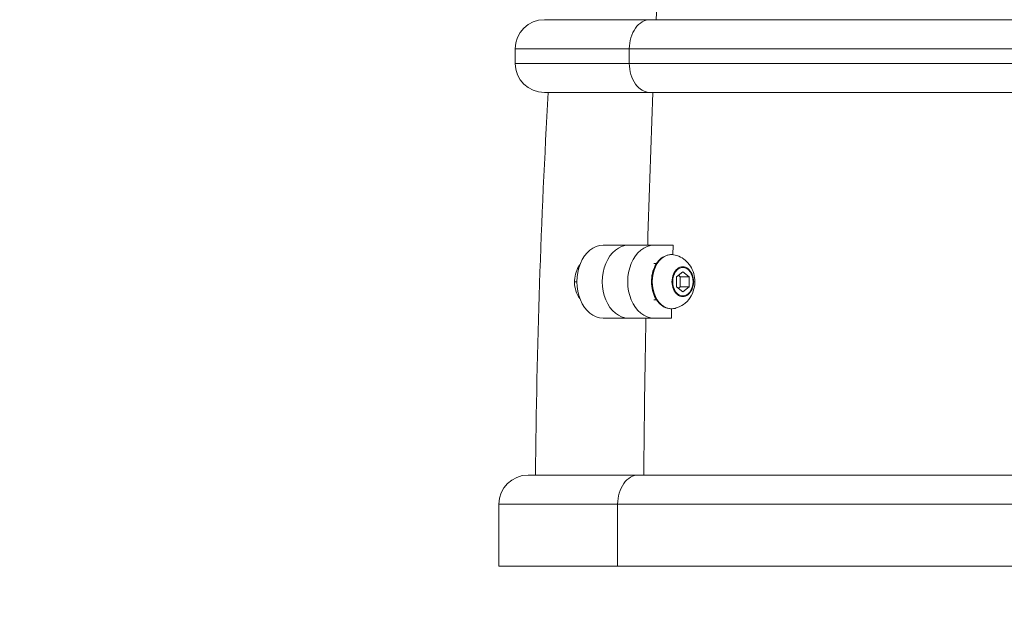
# Model space of a CAD drawing. Units: millimetres. Extents: x 25207 to 48374, y 5915 to 23329.
# Drawn here: x 29590 to 29860, y 6003 to 6168 of the extents above; entities that cross this region are included whole.
import ezdxf

# ---------------------------------------------------------------- set-up
doc = ezdxf.new("R2010")
doc.units = ezdxf.units.MM
doc.header["$MEASUREMENT"] = 0
doc.styles.get("Standard").update_dxf_attribs({"font": 'arial.ttf'})
doc.dimstyles.get("Standard").update_dxf_attribs({"dimtxt": 0.18, "dimasz": 0.18, "dimexe": 0.18, "dimexo": 0.0625, "dimgap": 0.09, "dimtad": 0, "dimtih": 1, "dimtoh": 1, "dimdec": 4, "dimzin": 0, "dimdsep": 46, "dimtxsty": 'Standard', "dimcen": 0.09, "dimadec": 0, "dimazin": 0, "dimtfac": 1, "dimtdec": 4, "dimtofl": 0, "dimtmove": 0, "dimatfit": 3, "dimfxl": 1, "dimtolj": 1, "dimtzin": 0, "dimarcsym": 0})

# ---------------------------------------------------------------- blocks, each defined once
blk = doc.blocks.new('*D9')
at = {"color": 0, "lineweight": -2, "transparency": 16777216}
for p, q in [((25607.92, 10615), (25606.74, 10615)), ((25606.92, 6183.45), (25606.92, 10435)), ((25607.92, 6003.45), (25606.74, 6003.45))]:
    blk.add_line(p, q, dxfattribs=at)
at = {"color": 0, "transparency": 16777216}
for points in [[(25576.92, 10435), (25636.92, 10435), (25606.92, 10615)], [(25576.92, 6183.45), (25636.92, 6183.45), (25606.92, 6003.45)]]:
    blk.add_solid(points, dxfattribs=at)
at = {"layer": 'Defpoints', "color": 0, "transparency": 16777216}
for p in [(25606.92, 10615), (32156.74, 10615), (31229.61, 6003.45)]:
    blk.add_point(p, dxfattribs=at)
at = {"color": 0, "transparency": 16777216, "insert": (25404.36, 8309.23), "char_height": 300, "attachment_point": 5, "rotation": 90}
blk.add_mtext('\\A1;455', dxfattribs=at)
blk = doc.blocks.new('*D21')
at = {"color": 0, "lineweight": -2, "transparency": 16777216}
for p, q in [((35902.95, 7982.5), (35904.13, 7982.5)), ((35903.95, 7882.5), (35903.95, 6125.5)), ((35902.95, 6025.5), (35904.13, 6025.5))]:
    blk.add_line(p, q, dxfattribs=at)
at = {"color": 0, "transparency": 16777216}
for points in [[(35887.28, 7882.5), (35920.61, 7882.5), (35903.95, 7982.5)], [(35887.28, 6125.5), (35920.61, 6125.5), (35903.95, 6025.5)]]:
    blk.add_solid(points, dxfattribs=at)
at = {"layer": 'Defpoints', "color": 0, "transparency": 16777216}
for p in [(27763.61, 7982.5), (31631.61, 6025.5), (35903.95, 6025.5)]:
    blk.add_point(p, dxfattribs=at)
at = {"color": 0, "transparency": 16777216, "insert": (35751.83, 7004), "char_height": 200, "width": 454.7967, "attachment_point": 5, "rotation": 90}
blk.add_mtext('\\A1;200', dxfattribs=at)

msp = doc.modelspace()

# ---------------------------------------------------------------- linework, layer by layer
at = {"color": 0, "linetype": 'Continuous', "lineweight": 18, "extrusion": (0, 1, -2.22045e-16)}
for p, q in [((29734.11205, 6167.50299), (29763.12628, 6167.50299)), ((29763.12628, 6167.50299), (29939.11075, 6167.50299)), ((29757.39082, 6159.50299), (29726.11205, 6159.50299)), ((29726.11205, 6155.50299), (29726.11205, 6159.50299)), ((29757.39082, 6155.50299), (29757.39082, 6159.50299)), ((29947.11075, 6159.50299), (29757.39082, 6159.50299)), ((29757.39082, 6159.50299), (29757.39082, 6155.50299)), ((29726.11205, 6155.50299), (29757.39082, 6155.50299)), ((29757.39082, 6155.50299), (29947.11075, 6155.50299)), ((29763.12628, 6147.50299), (29734.11205, 6147.50299)), ((29939.11075, 6147.50299), (29763.12628, 6147.50299)), ((29757.15307, 6105.58107), (29750.18165, 6105.58107)), ((29757.15307, 6105.58107), (29764.1245, 6105.58107)), ((29769.40571, 6105.58107), (29764.1245, 6105.58107)), ((29769.34365, 6102.99776), (29769.40571, 6105.58107)), ((29764.1245, 6100.58107), (29764.88155, 6100.58107)), ((29770.36991, 6096.95607), (29772.07733, 6098.33107)), ((29772.07733, 6098.33107), (29773.78476, 6096.95607)), ((29742.36742, 6095.58107), (29743.01232, 6095.58107)), ((29769.10236, 6095.58107), (29769.2877, 6095.58107)), ((29770.36991, 6094.20607), (29770.36991, 6096.95607)), ((29770.85734, 6097.3486), (29771.34476, 6096.95607)), ((29773.78476, 6096.95607), (29771.34476, 6096.95607)), ((29771.34476, 6096.95607), (29771.34476, 6094.20607)), ((29773.78476, 6096.95607), (29773.78476, 6094.20607)), ((29775.36761, 6095.58107), (29774.98625, 6095.58107)), ((29772.07733, 6092.83107), (29770.36991, 6094.20607)), ((29771.34476, 6094.20607), (29770.85734, 6093.81354)), ((29773.78476, 6094.20607), (29771.34476, 6094.20607)), ((29773.78476, 6094.20607), (29772.07733, 6092.83107)), ((29764.1245, 6090.58107), (29764.88155, 6090.58107)), ((29768.92523, 6085.58107), (29768.98681, 6088.1446)), ((29757.15307, 6085.58107), (29750.18165, 6085.58107)), ((29757.15307, 6085.58107), (29764.1245, 6085.58107)), ((29764.1245, 6085.58107), (29768.92523, 6085.58107)), ((29729.64673, 6042.50299), (29759.92495, 6042.50299)), ((29759.92495, 6042.50299), (29943.57607, 6042.50299)), ((29754.18948, 6034.50299), (29721.64673, 6034.50299)), ((29721.64673, 6017.50299), (29721.64673, 6034.50299)), ((29754.18948, 6017.50299), (29754.18948, 6034.50299)), ((29951.57607, 6034.50299), (29754.18948, 6034.50299)), ((29754.18948, 6034.50299), (29754.18948, 6017.50299)), ((29754.18948, 6017.50299), (29721.64673, 6017.50299)), ((29951.57607, 6017.50299), (29754.18948, 6017.50299))]:
    msp.add_line(p, q, dxfattribs=at)
at = {"color": 0, "linetype": 'Continuous', "lineweight": 18, "extrusion": (0, -2.22045e-16, -1)}
for centre, radius, start, end in [((-29734.11205, 6159.50299), 8, 0, 90), ((-29734.11205, 6155.50299), 8, 270, 0), ((-31828.83971, 6025.34422), 2097.2283, 0.46877877, 3.33923866), ((-29729.64673, 6034.50299), 8, 0, 90)]:
    msp.add_arc(centre, radius, start, end, dxfattribs=at)
for centre, major_axis, start_param, end_param in [((31264.90479, 6025.34422), (0, 2097.2283), -1.502960194, -1.445465981), ((29763.12628, 6159.50299), (0, 8), -1.570796327, 0), ((29763.12628, 6155.50299), (0, -8), 0, 1.570796327), ((31264.90479, 6025.34422), (0, 2097.2283), -1.532528466, -1.512515618), ((29750.18165, 6095.58107), (0, -10), 0, 3.141592654), ((29772.07733, 6095.58107), (0, 3.89106), -7.853981634, -1.570796327), ((31264.90479, 6025.34422), (0, 2097.2283), -1.562614594, -1.542070251), ((29759.92495, 6034.50299), (0, 8), -1.570796327, 0)]:
    msp.add_ellipse(centre, major_axis=major_axis, ratio=0.716932584, start_param=start_param, end_param=end_param, dxfattribs=at)
at = {"color": 0, "linetype": 'Continuous', "lineweight": 18}
for centre, major_axis, start_param, end_param in [((31264.90479, 6025.34422), (0, -2097.2283), -1.696126673, -1.63863246), ((29763.12628, 6159.50299), (0, 8), 0, 1.570796327), ((29763.12628, 6155.50299), (0, -8), -1.570796327, 0), ((31264.90479, 6025.34422), (0, -2097.2283), -1.629077036, -1.609064187), ((29757.15307, 6095.58107), (0, 10), 0, 3.141592654), ((29757.15307, 6095.58107), (0, 10), 0, 3.141592654), ((29764.1245, 6095.58107), (0, 10), 0, 3.141592654), ((29772.04431, 6095.58107), (0, 4.10351), -1.570796327, 1.570796327), ((29772.04431, 6095.58107), (0, -4.10351), -1.570796327, 1.570796327), ((31264.90479, 6025.34422), (0, -2097.2283), -1.599522402, -1.57897806), ((29759.92495, 6034.50299), (0, 8), 0, 1.570796327)]:
    msp.add_ellipse(centre, major_axis=major_axis, ratio=0.716932584, start_param=start_param, end_param=end_param, dxfattribs=at)
at = {"color": 0, "linetype": 'Continuous', "lineweight": 18, "extrusion": (3.36312e-44, -2.22045e-16, -1)}
msp.add_ellipse((29768.99902, 6095.58107), major_axis=(0, -7.42957), ratio=0.716932584, start_param=-0.177014323, end_param=3.318606977, dxfattribs=at)
at = {"color": 0, "linetype": 'Continuous', "lineweight": 18}
for points, knots in [([(29769.93697, 6088.2676), (29769.3734, 6088.12698), (29768.78929, 6088.10664), (29767.65332, 6088.30971), (29767.10229, 6088.53128), (29766.06766, 6089.19411), (29765.58715, 6089.64292), (29764.74481, 6090.7273), (29764.38691, 6091.36826), (29763.83576, 6092.7724), (29763.64413, 6093.53657), (29763.44681, 6095.10779), (29763.4413, 6095.91466), (29763.61713, 6097.49105), (29763.79841, 6098.26035), (29764.33277, 6099.68475), (29764.68567, 6100.33984), (29765.5316, 6101.46388), (29766.02365, 6101.93439), (29767.09161, 6102.62902), (29767.66494, 6102.85949), (29768.81288, 6103.0547), (29769.38478, 6103.03232), (29769.93697, 6102.89454)], [1.393782003, 1.393782003, 1.393782003, 1.393782003, 1.698262208, 1.698262208, 2.001360129, 2.001360129, 2.316138341, 2.316138341, 2.640671572, 2.640671572, 2.968183894, 2.968183894, 3.295932181, 3.295932181, 3.623676649, 3.623676649, 3.951238828, 3.951238828, 4.276053364, 4.276053364, 4.591073746, 4.591073746, 4.889403304, 4.889403304, 4.889403304, 4.889403304]), ([(29769.93697, 6102.89454), (29770.64366, 6102.71821), (29771.29618, 6102.43232), (29772.49821, 6101.69402), (29773.02735, 6101.22865), (29773.97467, 6100.15715), (29774.35598, 6099.54118), (29774.98283, 6098.18317), (29775.18789, 6097.4382), (29775.40579, 6095.86664), (29775.39338, 6095.03879), (29775.10934, 6093.3843), (29774.84005, 6092.55454), (29773.99538, 6091.03098), (29773.46286, 6090.33012), (29772.15521, 6089.21815), (29771.44744, 6088.78034), (29770.40806, 6088.39895), (29770.1754, 6088.32709), (29769.93697, 6088.2676)], [4.889403304, 4.889403304, 4.889403304, 4.889403304, 5.127187681, 5.127187681, 5.393747749, 5.393747749, 5.711150524, 5.711150524, 6.092148254, 6.092148254, 6.518220171, 6.518220171, 6.94143047, 6.94143047, 7.306497253, 7.306497253, 7.596742696, 7.596742696, 7.676967311, 7.676967311, 7.676967311, 7.676967311]), ([(29743.8218, 6100.197), (29743.7929, 6100.15798), (29743.76448, 6100.1187), (29743.31863, 6099.4884), (29743.0068, 6098.84794), (29742.54232, 6097.45858), (29742.40814, 6096.70402), (29742.34172, 6095.1703), (29742.41436, 6094.39056), (29742.77849, 6092.88099), (29743.06734, 6092.14955), (29743.58703, 6091.298), (29743.70014, 6091.12943), (29743.8218, 6090.96514)], [0.769227533, 0.769227533, 0.769227533, 0.769227533, 0.792116734, 0.792116734, 1.134461075, 1.134461075, 1.510458641, 1.510458641, 1.895350657, 1.895350657, 2.276013369, 2.276013369, 2.37236512, 2.37236512, 2.37236512, 2.37236512])]:
    msp.add_open_spline(points, degree=3, knots=knots, dxfattribs=at)

# ---------------------------------------------------------------- dimensions: what is measured, and where the dimension line sits
for base, p1, p2, text, override, picture, middle in [((25606.9167, 10615.00299), (31229.6114, 6003.45138), (32156.73786, 10615.00299), '455', {"dimtxt": 300, "dimasz": 180, "dimgap": 50, "dimtad": 1, "dimtih": 0, "dimdec": 0, "dimlfac": 0.1, "dimrnd": 5, "dimfxlon": 1}, '*D9', (25404.35872, 8309.22718)), ((35903.9468, 6025.49674), (27763.61121, 7982.50299), (31631.61141, 6025.49674), '200', {"dimtxt": 200, "dimasz": 100, "dimgap": 50, "dimtad": 1, "dimtih": 0, "dimdec": 0, "dimlfac": 0.1, "dimrnd": 5, "dimfxlon": 1}, '*D21', (35751.8322, 7003.99986))]:
    dim = msp.add_linear_dim(base=base, p1=p1, p2=p2, angle=90, text=text, dimstyle='Standard', override=override)
    dim.commit()
    dim.dimension.update_dxf_attribs({"geometry": picture, "text_midpoint": middle})

doc.saveas('drawing.dxf')
